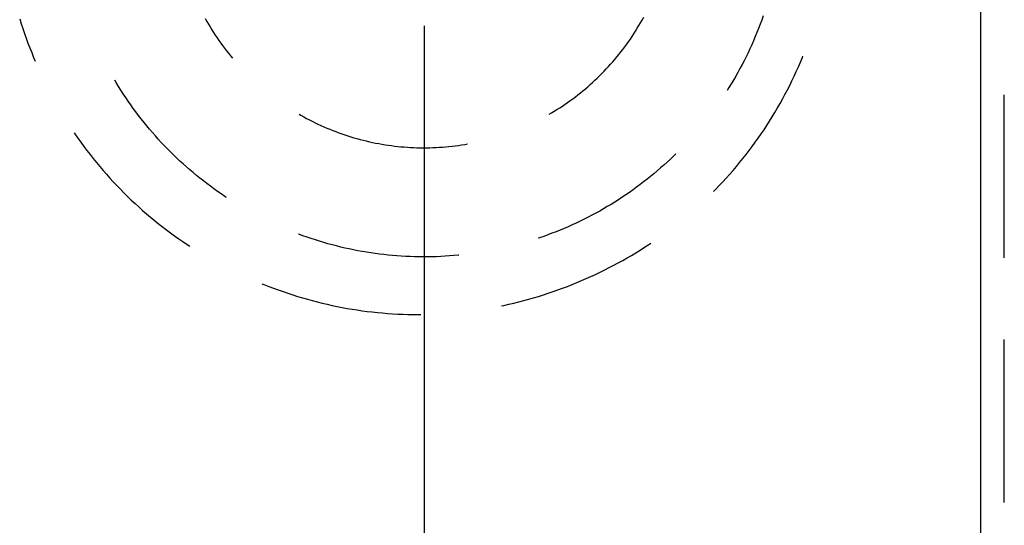
# Model space of a CAD drawing. Units: millimetres. Extents: x 0 to 841, y 0 to 594.
# Drawn here: x 193 to 198, y 125 to 128 of the extents above; entities that cross this region are included whole.
import ezdxf

# ---------------------------------------------------------------- set-up
doc = ezdxf.new("R2010")
doc.units = ezdxf.units.MM
doc.layers.add('LAYER_1', color=179, linetype='Continuous')
doc.layers.add('SLD-0', color=179, linetype='Continuous')

msp = doc.modelspace()

# ---------------------------------------------------------------- linework, layer by layer
at = {"layer": 'LAYER_1'}
msp.add_line((194.9442, 128.2475), (194.9442, 105.598), dxfattribs=at)
at = {"layer": 'SLD-0'}
for p, q in [((198.1997, 121.4975), (198.1997, 203.2475)), ((192.5792, 128.2884), (192.5882, 128.2598)), ((193.6646, 128.2894), (193.6737, 128.2731)), ((196.21, 128.2649), (196.2192, 128.2812)), ((196.2192, 128.2812), (196.2283, 128.2976)), ((196.918, 128.2808), (196.9091, 128.2565)), ((196.9267, 128.3051), (196.918, 128.2808)), ((192.5882, 128.2598), (192.5975, 128.2313)), ((192.5975, 128.2313), (192.6072, 128.203)), ((193.6737, 128.2731), (193.6831, 128.2569)), ((193.6831, 128.2569), (193.6927, 128.2408)), ((193.6927, 128.2408), (193.7025, 128.2248)), ((193.7025, 128.2248), (193.7125, 128.209)), ((196.1809, 128.2169), (196.1908, 128.2328)), ((196.1908, 128.2328), (196.2005, 128.2488)), ((196.2005, 128.2488), (196.21, 128.2649)), ((196.8998, 128.2324), (196.8902, 128.2084)), ((196.9091, 128.2565), (196.8998, 128.2324)), ((192.6072, 128.203), (192.6172, 128.1747)), ((192.6172, 128.1747), (192.6276, 128.1466)), ((193.7125, 128.209), (193.7227, 128.1933)), ((193.7227, 128.1933), (193.7331, 128.1777)), ((193.7331, 128.1777), (193.7436, 128.1623)), ((193.7436, 128.1623), (193.7544, 128.147)), ((196.1393, 128.1546), (196.15, 128.17)), ((196.15, 128.17), (196.1605, 128.1855)), ((196.1605, 128.1855), (196.1708, 128.2011)), ((196.1708, 128.2011), (196.1809, 128.2169)), ((196.8804, 128.1845), (196.8702, 128.1607)), ((196.8902, 128.2084), (196.8804, 128.1845)), ((192.6276, 128.1466), (192.6383, 128.1186)), ((192.6383, 128.1186), (192.6493, 128.0907)), ((193.7544, 128.147), (193.7654, 128.1319)), ((193.7654, 128.1319), (193.7766, 128.1168)), ((193.7766, 128.1168), (193.7879, 128.102)), ((196.0947, 128.0946), (196.1061, 128.1094)), ((196.1061, 128.1094), (196.1174, 128.1243)), ((196.1174, 128.1243), (196.1285, 128.1394)), ((196.1285, 128.1394), (196.1393, 128.1546)), ((196.849, 128.1135), (196.838, 128.0901)), ((196.8598, 128.137), (196.849, 128.1135)), ((196.8702, 128.1607), (196.8598, 128.137)), ((192.6493, 128.0907), (192.6607, 128.0629)), ((192.6607, 128.0629), (192.6703, 128.0402)), ((193.7879, 128.102), (193.7995, 128.0873)), ((193.7995, 128.0873), (193.8112, 128.0727)), ((193.8112, 128.0727), (193.8232, 128.0583)), ((193.8232, 128.0583), (193.8238, 128.0575)), ((196.047, 128.0369), (196.0592, 128.0511)), ((196.0592, 128.0511), (196.0712, 128.0655)), ((196.0712, 128.0655), (196.083, 128.08)), ((196.083, 128.08), (196.0947, 128.0946)), ((196.8267, 128.0669), (196.8151, 128.0438)), ((196.838, 128.0901), (196.8267, 128.0669)), ((197.1447, 128.0353), (197.1564, 128.063)), ((197.1564, 128.063), (197.1591, 128.0697)), ((195.9964, 127.9818), (196.0093, 127.9953)), ((196.0093, 127.9953), (196.022, 128.009)), ((196.022, 128.009), (196.0346, 128.0229)), ((196.0346, 128.0229), (196.047, 128.0369)), ((196.7911, 127.9981), (196.7786, 127.9754)), ((196.8032, 128.0209), (196.7911, 127.9981)), ((196.8151, 128.0438), (196.8032, 128.0209)), ((197.1204, 127.9805), (197.1327, 128.0079)), ((197.1327, 128.0079), (197.1447, 128.0353)), ((195.943, 127.9293), (195.9566, 127.9421)), ((195.9566, 127.9421), (195.97, 127.9552)), ((195.97, 127.9552), (195.9833, 127.9684)), ((195.9833, 127.9684), (195.9964, 127.9818)), ((196.7659, 127.9529), (196.7529, 127.9306)), ((196.7786, 127.9754), (196.7659, 127.9529)), ((197.0948, 127.9263), (197.1078, 127.9534)), ((197.1078, 127.9534), (197.1204, 127.9805)), ((193.1442, 127.9159), (193.136, 127.9297)), ((193.1576, 127.8939), (193.1442, 127.9159)), ((193.1713, 127.872), (193.1576, 127.8939)), ((195.8727, 127.8676), (195.887, 127.8795)), ((195.887, 127.8795), (195.9013, 127.8917)), ((195.9013, 127.8917), (195.9153, 127.904)), ((195.9153, 127.904), (195.9293, 127.9166)), ((195.9293, 127.9166), (195.943, 127.9293)), ((196.7261, 127.8865), (196.7155, 127.8696)), ((196.7397, 127.9085), (196.7261, 127.8865)), ((196.7529, 127.9306), (196.7397, 127.9085)), ((197.068, 127.8728), (197.0816, 127.8995)), ((197.0816, 127.8995), (197.0948, 127.9263)), ((193.1852, 127.8503), (193.1713, 127.872)), ((193.1994, 127.8288), (193.1852, 127.8503)), ((193.2139, 127.8075), (193.1994, 127.8288)), ((195.7985, 127.8105), (195.8136, 127.8215)), ((195.8136, 127.8215), (195.8286, 127.8328)), ((195.8286, 127.8328), (195.8434, 127.8442)), ((195.8434, 127.8442), (195.8581, 127.8558)), ((195.8581, 127.8558), (195.8727, 127.8676)), ((197.0254, 127.7937), (197.0399, 127.8199)), ((197.0399, 127.8199), (197.0541, 127.8462)), ((197.0541, 127.8462), (197.068, 127.8728)), ((198.3367, 126.8919), (198.3367, 127.8444)), ((193.2287, 127.7864), (193.2139, 127.8075)), ((193.2436, 127.7654), (193.2287, 127.7864)), ((193.2589, 127.7446), (193.2436, 127.7654)), ((195.7209, 127.7583), (195.7367, 127.7684)), ((195.7367, 127.7684), (195.7523, 127.7786)), ((195.7523, 127.7786), (195.7679, 127.789)), ((195.7679, 127.789), (195.7832, 127.7997)), ((195.7832, 127.7997), (195.7985, 127.8105)), ((196.9953, 127.7419), (197.0105, 127.7677)), ((197.0105, 127.7677), (197.0254, 127.7937)), ((193.2744, 127.7241), (193.2589, 127.7446)), ((193.2901, 127.7037), (193.2744, 127.7241)), ((193.3061, 127.6835), (193.2901, 127.7037)), ((194.2129, 127.731), (194.2238, 127.7248)), ((194.2238, 127.7248), (194.2401, 127.7157)), ((194.2401, 127.7157), (194.2566, 127.7068)), ((194.2566, 127.7068), (194.2731, 127.6981)), ((195.6754, 127.731), (195.6889, 127.7388)), ((195.6889, 127.7388), (195.7049, 127.7485)), ((195.7049, 127.7485), (195.7209, 127.7583)), ((196.9641, 127.6908), (196.9799, 127.7163)), ((196.9799, 127.7163), (196.9953, 127.7419)), ((193.3224, 127.6635), (193.3061, 127.6835)), ((193.3388, 127.6437), (193.3224, 127.6635)), ((194.2731, 127.6981), (194.2898, 127.6896)), ((194.2898, 127.6896), (194.3066, 127.6813)), ((194.3066, 127.6813), (194.3235, 127.6733)), ((194.3235, 127.6733), (194.3405, 127.6654)), ((194.3405, 127.6654), (194.3576, 127.6578)), ((194.3576, 127.6578), (194.3748, 127.6504)), ((194.3748, 127.6504), (194.3921, 127.6433)), ((196.9315, 127.6406), (196.9479, 127.6656)), ((196.9479, 127.6656), (196.9641, 127.6908)), ((192.8977, 127.6226), (192.9023, 127.6158)), ((192.9023, 127.6158), (192.9193, 127.5912)), ((192.9193, 127.5912), (192.9367, 127.5668)), ((193.3556, 127.6241), (193.3388, 127.6437)), ((193.3725, 127.6048), (193.3556, 127.6241)), ((193.3897, 127.5856), (193.3725, 127.6048)), ((194.3921, 127.6433), (194.4095, 127.6363)), ((194.4095, 127.6363), (194.4269, 127.6296)), ((194.4269, 127.6296), (194.4445, 127.6231)), ((194.4445, 127.6231), (194.4621, 127.6168)), ((194.4621, 127.6168), (194.4798, 127.6107)), ((194.4798, 127.6107), (194.4976, 127.6049)), ((194.4976, 127.6049), (194.5154, 127.5993)), ((194.5154, 127.5993), (194.5334, 127.5939)), ((194.5334, 127.5939), (194.5514, 127.5888)), ((194.5514, 127.5888), (194.5694, 127.5839)), ((196.8803, 127.5669), (196.8977, 127.5912)), ((196.8977, 127.5912), (196.9148, 127.6158)), ((196.9148, 127.6158), (196.9315, 127.6406)), ((192.9367, 127.5668), (192.9544, 127.5427)), ((192.9544, 127.5427), (192.9723, 127.5188)), ((193.4072, 127.5666), (193.3897, 127.5856)), ((193.4248, 127.5479), (193.4072, 127.5666)), ((193.4427, 127.5294), (193.4248, 127.5479)), ((193.4608, 127.5111), (193.4427, 127.5294)), ((194.5694, 127.5839), (194.5875, 127.5792)), ((194.5875, 127.5792), (194.6057, 127.5747)), ((194.6057, 127.5747), (194.624, 127.5705)), ((194.624, 127.5705), (194.6422, 127.5665)), ((194.6422, 127.5665), (194.6606, 127.5628)), ((194.6606, 127.5628), (194.679, 127.5593)), ((194.679, 127.5593), (194.6974, 127.556)), ((194.6974, 127.556), (194.7159, 127.553)), ((194.7159, 127.553), (194.7344, 127.5502)), ((194.7344, 127.5502), (194.7529, 127.5476)), ((194.7529, 127.5476), (194.7715, 127.5453)), ((194.7715, 127.5453), (194.7901, 127.5432)), ((194.7901, 127.5432), (194.8087, 127.5413)), ((194.8087, 127.5413), (194.8273, 127.5397)), ((194.8273, 127.5397), (194.846, 127.5383)), ((194.846, 127.5383), (194.8647, 127.5372)), ((194.8647, 127.5372), (194.8834, 127.5363)), ((194.8834, 127.5363), (194.9021, 127.5356)), ((194.9021, 127.5356), (194.9208, 127.5352)), ((194.9208, 127.5352), (194.9395, 127.535)), ((194.9395, 127.535), (194.9582, 127.5351)), ((194.9582, 127.5351), (194.9769, 127.5354)), ((194.9769, 127.5354), (194.9956, 127.5359)), ((194.9956, 127.5359), (195.0143, 127.5367)), ((195.0143, 127.5367), (195.033, 127.5377)), ((195.033, 127.5377), (195.0517, 127.539)), ((195.0517, 127.539), (195.0703, 127.5405)), ((195.0703, 127.5405), (195.089, 127.5422)), ((195.089, 127.5422), (195.1076, 127.5442)), ((195.1076, 127.5442), (195.1262, 127.5464)), ((195.1262, 127.5464), (195.1447, 127.5489)), ((195.1447, 127.5489), (195.1633, 127.5515)), ((195.1633, 127.5515), (195.1817, 127.5545)), ((195.1817, 127.5545), (195.1981, 127.5573)), ((196.8447, 127.5188), (196.8627, 127.5427)), ((196.8627, 127.5427), (196.8803, 127.5669)), ((192.9723, 127.5188), (192.9906, 127.4951)), ((192.9906, 127.4951), (193.0092, 127.4716)), ((193.0092, 127.4716), (193.028, 127.4484)), ((193.4791, 127.4931), (193.4608, 127.5111)), ((193.4977, 127.4752), (193.4791, 127.4931)), ((193.5164, 127.4576), (193.4977, 127.4752)), ((196.4025, 127.4865), (196.3839, 127.4687)), ((196.4165, 127.5002), (196.4025, 127.4865)), ((196.789, 127.4484), (196.8079, 127.4716)), ((196.8079, 127.4716), (196.8264, 127.4951)), ((196.8264, 127.4951), (196.8447, 127.5188)), ((193.028, 127.4484), (193.0472, 127.4254)), ((193.0472, 127.4254), (193.0666, 127.4026)), ((193.5354, 127.4403), (193.5164, 127.4576)), ((193.5545, 127.4231), (193.5354, 127.4403)), ((193.5739, 127.4062), (193.5545, 127.4231)), ((196.3268, 127.4169), (196.3073, 127.4001)), ((196.346, 127.4339), (196.3268, 127.4169)), ((196.3651, 127.4512), (196.346, 127.4339)), ((196.3839, 127.4687), (196.3651, 127.4512)), ((196.7505, 127.4027), (196.7699, 127.4254)), ((196.7699, 127.4254), (196.789, 127.4484)), ((193.0666, 127.4026), (193.0863, 127.3801)), ((193.0863, 127.3801), (193.1063, 127.3579)), ((193.1063, 127.3579), (193.1265, 127.3359)), ((193.5935, 127.3896), (193.5739, 127.4062)), ((193.6133, 127.3732), (193.5935, 127.3896)), ((193.6332, 127.357), (193.6133, 127.3732)), ((193.6534, 127.3411), (193.6332, 127.357)), ((196.2678, 127.3672), (196.2478, 127.3511)), ((196.2877, 127.3835), (196.2678, 127.3672)), ((196.3073, 127.4001), (196.2877, 127.3835)), ((196.6905, 127.3359), (196.7108, 127.3579)), ((196.7108, 127.3579), (196.7308, 127.3802)), ((196.7308, 127.3802), (196.7505, 127.4027)), ((193.1265, 127.3359), (193.147, 127.3141)), ((193.147, 127.3141), (193.1678, 127.2926)), ((193.6738, 127.3254), (193.6534, 127.3411)), ((193.6943, 127.31), (193.6738, 127.3254)), ((193.715, 127.2948), (193.6943, 127.31)), ((196.1864, 127.3044), (196.1656, 127.2893)), ((196.2071, 127.3197), (196.1864, 127.3044)), ((196.2275, 127.3353), (196.2071, 127.3197)), ((196.2478, 127.3511), (196.2275, 127.3353)), ((196.6492, 127.2927), (196.67, 127.3142)), ((196.67, 127.3142), (196.6905, 127.3359)), ((193.1678, 127.2926), (193.1889, 127.2714)), ((193.1889, 127.2714), (193.2102, 127.2504)), ((193.2102, 127.2504), (193.2317, 127.2297)), ((193.7359, 127.2799), (193.715, 127.2948)), ((193.757, 127.2653), (193.7359, 127.2799)), ((193.7783, 127.2509), (193.757, 127.2653)), ((193.7868, 127.2453), (193.7783, 127.2509)), ((196.1021, 127.2456), (196.0806, 127.2316)), ((196.1235, 127.2599), (196.1021, 127.2456)), ((196.1447, 127.2745), (196.1235, 127.2599)), ((196.1656, 127.2893), (196.1447, 127.2745)), ((196.637, 127.2804), (196.6492, 127.2927)), ((193.2317, 127.2297), (193.2536, 127.2093)), ((193.2536, 127.2093), (193.2756, 127.1891)), ((193.2756, 127.1891), (193.2979, 127.1693)), ((196.0151, 127.1911), (195.9929, 127.1781)), ((196.0371, 127.2043), (196.0151, 127.1911)), ((196.0589, 127.2178), (196.0371, 127.2043)), ((196.0806, 127.2316), (196.0589, 127.2178)), ((193.2979, 127.1693), (193.3205, 127.1497)), ((193.3205, 127.1497), (193.3433, 127.1304)), ((193.3433, 127.1304), (193.3663, 127.1113)), ((195.9026, 127.1291), (195.8797, 127.1175)), ((195.9254, 127.1409), (195.9026, 127.1291)), ((195.9481, 127.1531), (195.9254, 127.1409)), ((195.9706, 127.1655), (195.9481, 127.1531)), ((195.9929, 127.1781), (195.9706, 127.1655)), ((193.3663, 127.1113), (193.3896, 127.0926)), ((193.3896, 127.0926), (193.4131, 127.0742)), ((193.4131, 127.0742), (193.4368, 127.056)), ((195.7866, 127.074), (195.763, 127.0639)), ((195.8101, 127.0845), (195.7866, 127.074)), ((195.8334, 127.0952), (195.8101, 127.0845)), ((195.8566, 127.1062), (195.8334, 127.0952)), ((195.8797, 127.1175), (195.8566, 127.1062)), ((193.4368, 127.056), (193.4607, 127.0382)), ((193.4607, 127.0382), (193.4849, 127.0206)), ((193.4849, 127.0206), (193.5092, 127.0034)), ((194.2111, 127.0297), (194.2104, 127.0299)), ((194.2352, 127.0209), (194.2111, 127.0297)), ((194.2594, 127.0124), (194.2352, 127.0209)), ((194.2837, 127.0042), (194.2594, 127.0124)), ((195.6433, 127.0175), (195.6191, 127.0091)), ((195.6675, 127.0262), (195.6433, 127.0175)), ((195.6915, 127.0352), (195.6675, 127.0262)), ((195.7155, 127.0444), (195.6915, 127.0352)), ((195.7393, 127.054), (195.7155, 127.0444)), ((195.763, 127.0639), (195.7393, 127.054)), ((193.5092, 127.0034), (193.5338, 126.9865)), ((193.5338, 126.9865), (193.5586, 126.9699)), ((193.5586, 126.9699), (193.5735, 126.9602)), ((194.3081, 126.9963), (194.2837, 127.0042)), ((194.3326, 126.9886), (194.3081, 126.9963)), ((194.3571, 126.9813), (194.3326, 126.9886)), ((194.3818, 126.9743), (194.3571, 126.9813)), ((194.4065, 126.9676), (194.3818, 126.9743)), ((194.4314, 126.9612), (194.4065, 126.9676)), ((194.4563, 126.9551), (194.4314, 126.9612)), ((194.4812, 126.9493), (194.4563, 126.9551)), ((195.6191, 127.0091), (195.6115, 127.0065)), ((196.2082, 126.9376), (196.2334, 126.9536)), ((196.2334, 126.9536), (196.2584, 126.9699)), ((196.2584, 126.9699), (196.2702, 126.9778)), ((194.5063, 126.9438), (194.4812, 126.9493)), ((194.5314, 126.9386), (194.5063, 126.9438)), ((194.5565, 126.9337), (194.5314, 126.9386)), ((194.5817, 126.9291), (194.5565, 126.9337)), ((194.607, 126.9248), (194.5817, 126.9291)), ((194.6323, 126.9209), (194.607, 126.9248)), ((194.6577, 126.9172), (194.6323, 126.9209)), ((194.6831, 126.9138), (194.6577, 126.9172)), ((194.7086, 126.9108), (194.6831, 126.9138)), ((194.7341, 126.9081), (194.7086, 126.9108)), ((194.7596, 126.9057), (194.7341, 126.9081)), ((194.7851, 126.9036), (194.7596, 126.9057)), ((194.8107, 126.9018), (194.7851, 126.9036)), ((194.8363, 126.9003), (194.8107, 126.9018)), ((194.8619, 126.8992), (194.8363, 126.9003)), ((194.8875, 126.8983), (194.8619, 126.8992)), ((194.9131, 126.8978), (194.8875, 126.8983)), ((194.9387, 126.8976), (194.9131, 126.8978)), ((194.9644, 126.8976), (194.9387, 126.8976)), ((194.99, 126.898), (194.9644, 126.8976)), ((195.0156, 126.8988), (194.99, 126.898)), ((195.0412, 126.8998), (195.0156, 126.8988)), ((195.0668, 126.9011), (195.0412, 126.8998)), ((195.0924, 126.9028), (195.0668, 126.9011)), ((195.118, 126.9047), (195.0924, 126.9028)), ((195.1435, 126.907), (195.118, 126.9047)), ((195.1468, 126.9073), (195.1435, 126.907)), ((196.1315, 126.8916), (196.1573, 126.9066)), ((196.1573, 126.9066), (196.1829, 126.922)), ((196.1829, 126.922), (196.2082, 126.9376)), ((196.0267, 126.8346), (196.0531, 126.8484)), ((196.0531, 126.8484), (196.0794, 126.8625)), ((196.0794, 126.8625), (196.1056, 126.8769)), ((196.1056, 126.8769), (196.1315, 126.8916)), ((195.892, 126.7706), (195.9193, 126.7828)), ((195.9193, 126.7828), (195.9463, 126.7953)), ((195.9463, 126.7953), (195.9733, 126.8081)), ((195.9733, 126.8081), (196.0001, 126.8212)), ((196.0001, 126.8212), (196.0267, 126.8346)), ((193.9954, 126.7409), (194.0075, 126.736)), ((194.0075, 126.736), (194.0353, 126.7251)), ((194.0353, 126.7251), (194.0632, 126.7145)), ((195.7539, 126.7145), (195.7818, 126.7251)), ((195.7818, 126.7251), (195.8095, 126.736)), ((195.8095, 126.736), (195.8372, 126.7472)), ((195.8372, 126.7472), (195.8647, 126.7588)), ((195.8647, 126.7588), (195.892, 126.7706)), ((194.0632, 126.7145), (194.0911, 126.7043)), ((194.0911, 126.7043), (194.1193, 126.6944)), ((194.1193, 126.6944), (194.1475, 126.6848)), ((194.1475, 126.6848), (194.1758, 126.6755)), ((194.1758, 126.6755), (194.2043, 126.6666)), ((194.2043, 126.6666), (194.2328, 126.6581)), ((195.5843, 126.6581), (195.6128, 126.6667)), ((195.6128, 126.6667), (195.6412, 126.6756)), ((195.6412, 126.6756), (195.6696, 126.6848)), ((195.6696, 126.6848), (195.6978, 126.6944)), ((195.6978, 126.6944), (195.7259, 126.7043)), ((195.7259, 126.7043), (195.7539, 126.7145)), ((194.2328, 126.6581), (194.2614, 126.6499)), ((194.2614, 126.6499), (194.2902, 126.642)), ((194.2902, 126.642), (194.319, 126.6345)), ((194.319, 126.6345), (194.3479, 126.6273)), ((194.3479, 126.6273), (194.3769, 126.6206)), ((194.3769, 126.6206), (194.406, 126.6141)), ((194.406, 126.6141), (194.4351, 126.6081)), ((194.4351, 126.6081), (194.4643, 126.6024)), ((195.3973, 126.6113), (195.4111, 126.6141)), ((195.4111, 126.6141), (195.4402, 126.6206)), ((195.4402, 126.6206), (195.4692, 126.6274)), ((195.4692, 126.6274), (195.4981, 126.6345)), ((195.4981, 126.6345), (195.5269, 126.642)), ((195.5269, 126.642), (195.5556, 126.6499)), ((195.5556, 126.6499), (195.5843, 126.6581)), ((194.4643, 126.6024), (194.4936, 126.597)), ((194.4936, 126.597), (194.523, 126.5921)), ((194.523, 126.5921), (194.5524, 126.5875)), ((194.5524, 126.5875), (194.5819, 126.5832)), ((194.5819, 126.5832), (194.6114, 126.5794)), ((194.6114, 126.5794), (194.641, 126.5759)), ((194.641, 126.5759), (194.6706, 126.5728)), ((194.6706, 126.5728), (194.7003, 126.57)), ((194.7003, 126.57), (194.73, 126.5676)), ((194.73, 126.5676), (194.7597, 126.5656)), ((194.7597, 126.5656), (194.7894, 126.5639)), ((194.7894, 126.5639), (194.8192, 126.5627)), ((194.8192, 126.5627), (194.849, 126.5617)), ((194.849, 126.5617), (194.8787, 126.5612)), ((194.8787, 126.5612), (194.9085, 126.561)), ((194.9085, 126.561), (194.9245, 126.5611)), ((198.3367, 125.4632), (198.3367, 126.4157))]:
    msp.add_line(p, q, dxfattribs=at)

doc.saveas('drawing.dxf')
